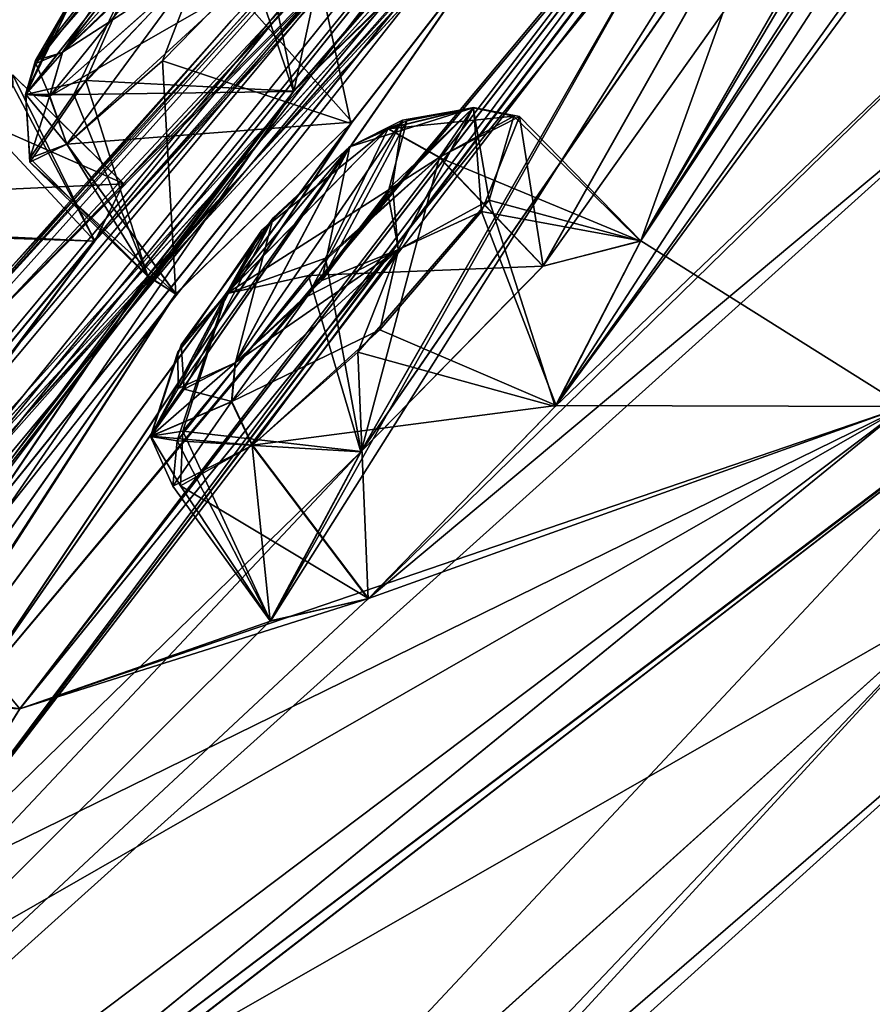
# Model space of a CAD drawing. Units: millimetres. Extents: x -302 to 302, y -60 to 92.
# Drawn here: x 176 to 181, y 54 to 60 of the extents above; entities that cross this region are included whole.
import ezdxf

# ---------------------------------------------------------------- set-up
doc = ezdxf.new("R2010")
doc.units = ezdxf.units.MM
doc.header["$LTSCALE"] = 65.185185
for name, color, linetype in [('11', 7, 'CONTINUOUS'), ('115', 7, 'CONTINUOUS'), ('117', 7, 'CONTINUOUS'), ('12', 7, 'CONTINUOUS'), ('13', 7, 'CONTINUOUS'), ('135', 7, 'CONTINUOUS'), ('137', 7, 'CONTINUOUS'), ('138', 7, 'CONTINUOUS'), ('15', 7, 'CONTINUOUS'), ('179', 7, 'CONTINUOUS'), ('180', 7, 'CONTINUOUS'), ('189', 7, 'CONTINUOUS'), ('190', 7, 'CONTINUOUS'), ('191', 7, 'CONTINUOUS'), ('192', 7, 'CONTINUOUS'), ('227', 7, 'CONTINUOUS'), ('228', 7, 'CONTINUOUS'), ('229', 7, 'CONTINUOUS'), ('23', 7, 'CONTINUOUS'), ('230', 7, 'CONTINUOUS'), ('25', 7, 'CONTINUOUS'), ('295', 7, 'CONTINUOUS'), ('296', 7, 'CONTINUOUS'), ('337', 7, 'CONTINUOUS'), ('338', 7, 'CONTINUOUS'), ('347', 7, 'CONTINUOUS'), ('348', 7, 'CONTINUOUS'), ('35', 7, 'CONTINUOUS'), ('36', 7, 'CONTINUOUS'), ('37', 7, 'CONTINUOUS'), ('38', 7, 'CONTINUOUS'), ('383', 7, 'CONTINUOUS'), ('384', 7, 'CONTINUOUS'), ('430', 7, 'CONTINUOUS')]:
    doc.layers.add(name, color=color, linetype=linetype)

msp = doc.modelspace()

# ---------------------------------------------------------------- linework, layer by layer
at = {"layer": '11', "linetype": 'Continuous'}
for points in [[(181.6997, 56.7766, 5.8837), (178.1721, 52.9332, 8.7355), (175.842, 51.5034, 11.3279), (181.6997, 56.7766, 5.8837)], [(182.5862, 56.7419, 5.1046), (178.1721, 52.9332, 8.7355), (181.6997, 56.7766, 5.8837), (182.5862, 56.7419, 5.1046)]]:
    msp.add_3dface(points, dxfattribs=at)
at = {"layer": '115', "linetype": 'Continuous'}
for points in [[(171.5087, 49.9649, 61.2285), (175.8782, 53.4462, 68.6017), (182.1628, 58.1951, 73.5247), (171.5087, 49.9649, 61.2285)], [(175.8782, 53.4462, 68.6017), (181.9068, 58.0099, 73.973), (182.1628, 58.1951, 73.5247), (175.8782, 53.4462, 68.6017)]]:
    msp.add_3dface(points, dxfattribs=at)
at = {"layer": '117', "linetype": 'Continuous'}
for points in [[(175.9325, 53.4873, 12.8363), (171.0207, 49.5941, 20.1476), (182.163, 58.1954, 7.9752), (175.9325, 53.4873, 12.8363)], [(171.0207, 49.5941, 20.1476), (171.5052, 49.9633, 20.2773), (182.163, 58.1954, 7.9752), (171.0207, 49.5941, 20.1476)], [(181.9966, 58.0769, 7.4661), (175.9325, 53.4873, 12.8363), (182.163, 58.1954, 7.9752), (181.9966, 58.0769, 7.4661)]]:
    msp.add_3dface(points, dxfattribs=at)
at = {"layer": '12', "linetype": 'Continuous'}
for points in [[(181.7015, 56.778, 75.6182), (175.8179, 51.478, 70.1421), (176.1859, 50.9738, 70.4918), (181.7015, 56.778, 75.6182)], [(182.5786, 56.7357, 76.3904), (181.7015, 56.778, 75.6182), (176.1859, 50.9738, 70.4918), (182.5786, 56.7357, 76.3904)]]:
    msp.add_3dface(points, dxfattribs=at)
at = {"layer": '13', "linetype": 'Continuous'}
for points in [[(181.6997, 56.7766, 5.8837), (175.842, 51.5034, 11.3279), (181.9966, 58.0769, 7.4661), (181.6997, 56.7766, 5.8837)], [(181.9966, 58.0769, 7.4661), (175.842, 51.5034, 11.3279), (175.9325, 53.4873, 12.8363), (181.9966, 58.0769, 7.4661)]]:
    msp.add_3dface(points, dxfattribs=at)
at = {"layer": '135', "linetype": 'Continuous'}
for points in [[(174.6151, 56.1342, 61.6628), (175.7743, 56.0704, 60.8322), (175.0825, 56.903, 60.4246), (174.6151, 56.1342, 61.6628)], [(175.7743, 56.0704, 60.8322), (175.4373, 56.1198, 59.2031), (175.0825, 56.903, 60.4246), (175.7743, 56.0704, 60.8322)], [(175.043, 54.887, 61.8555), (175.7743, 56.0704, 60.8322), (174.6151, 56.1342, 61.6628), (175.043, 54.887, 61.8555)]]:
    msp.add_3dface(points, dxfattribs=at)
at = {"layer": '137', "linetype": 'Continuous'}
for points in [[(178.91, 59.7873, 65.1425), (179.0587, 58.8487, 63.99), (178.4075, 59.5322, 64.118), (178.91, 59.7873, 65.1425)], [(178.6708, 59.1905, 66.5315), (179.671, 59.0067, 65.5295), (178.91, 59.7873, 65.1425), (178.6708, 59.1905, 66.5315)], [(179.671, 59.0067, 65.5295), (179.0587, 58.8487, 63.99), (178.91, 59.7873, 65.1425), (179.671, 59.0067, 65.5295)], [(178.0343, 58.4478, 66.8845), (179.1395, 57.9739, 66.8075), (178.6708, 59.1905, 66.5315), (178.0343, 58.4478, 66.8845)], [(179.1395, 57.9739, 66.8075), (179.671, 59.0067, 65.5295), (178.6708, 59.1905, 66.5315), (179.1395, 57.9739, 66.8075)], [(177.2342, 57.7248, 66.5018), (179.1395, 57.9739, 66.8075), (178.0343, 58.4478, 66.8845), (177.2342, 57.7248, 66.5018)], [(177.9618, 56.7626, 66.4993), (179.1395, 57.9739, 66.8075), (177.2342, 57.7248, 66.5018), (177.9618, 56.7626, 66.4993)]]:
    msp.add_3dface(points, dxfattribs=at)
at = {"layer": '138', "linetype": 'Continuous'}
for points in [[(178.4075, 59.5322, 64.118), (177.916, 57.6842, 63.6626), (177.6922, 58.8974, 63.7372), (178.4075, 59.5322, 64.118)], [(179.0587, 58.8487, 63.99), (177.916, 57.6842, 63.6626), (178.4075, 59.5322, 64.118), (179.0587, 58.8487, 63.99)], [(177.6922, 58.8974, 63.7372), (177.916, 57.6842, 63.6626), (176.7969, 57.8117, 64.4075), (177.6922, 58.8974, 63.7372)], [(176.7969, 57.8117, 64.4075), (177.3477, 56.6214, 64.9082), (176.7834, 57.47, 65.6913), (176.7969, 57.8117, 64.4075)], [(177.916, 57.6842, 63.6626), (177.3477, 56.6214, 64.9082), (176.7969, 57.8117, 64.4075), (177.916, 57.6842, 63.6626)], [(177.9618, 56.7626, 66.4993), (177.2342, 57.7248, 66.5018), (176.7834, 57.47, 65.6913), (177.9618, 56.7626, 66.4993)], [(177.3477, 56.6214, 64.9082), (177.9618, 56.7626, 66.4993), (176.7834, 57.47, 65.6913), (177.3477, 56.6214, 64.9082)]]:
    msp.add_3dface(points, dxfattribs=at)
at = {"layer": '15', "linetype": 'Continuous'}
for points in [[(175.8782, 53.4462, 68.6017), (181.7015, 56.778, 75.6182), (181.9068, 58.0099, 73.973), (175.8782, 53.4462, 68.6017)], [(175.8179, 51.478, 70.1421), (181.7015, 56.778, 75.6182), (175.8782, 53.4462, 68.6017), (175.8179, 51.478, 70.1421)]]:
    msp.add_3dface(points, dxfattribs=at)
at = {"layer": '179', "linetype": 'Continuous'}
for points in [[(177.5858, 58.7894, 17.7661), (179.0567, 58.8472, 17.5121), (178.4056, 59.5307, 17.3842), (177.5858, 58.7894, 17.7661)], [(177.9138, 57.6825, 17.8396), (179.0567, 58.8472, 17.5121), (177.5858, 58.7894, 17.7661), (177.9138, 57.6825, 17.8396)], [(176.7624, 57.7524, 16.9985), (177.9138, 57.6825, 17.8396), (177.5858, 58.7894, 17.7661), (176.7624, 57.7524, 16.9985)], [(176.7339, 57.4679, 15.9987), (177.3455, 56.6221, 16.6007), (176.7624, 57.7524, 16.9985), (176.7339, 57.4679, 15.9987)], [(177.232, 57.7232, 15.0006), (177.3455, 56.6221, 16.6007), (176.7339, 57.4679, 15.9987), (177.232, 57.7232, 15.0006)], [(177.3455, 56.6221, 16.6007), (177.9138, 57.6825, 17.8396), (176.7624, 57.7524, 16.9985), (177.3455, 56.6221, 16.6007)], [(177.9597, 56.761, 15.003), (177.3455, 56.6221, 16.6007), (177.232, 57.7232, 15.0006), (177.9597, 56.761, 15.003)]]:
    msp.add_3dface(points, dxfattribs=at)
at = {"layer": '180', "linetype": 'Continuous'}
for points in [[(178.4056, 59.5307, 17.3842), (179.669, 59.0051, 15.9729), (178.8748, 59.7885, 16.5049), (178.4056, 59.5307, 17.3842)], [(178.8748, 59.7885, 16.5049), (179.669, 59.0051, 15.9729), (178.7207, 59.2614, 15.0462), (178.8748, 59.7885, 16.5049)], [(179.0567, 58.8472, 17.5121), (179.669, 59.0051, 15.9729), (178.4056, 59.5307, 17.3842), (179.0567, 58.8472, 17.5121)], [(178.7207, 59.2614, 15.0462), (179.1334, 57.9671, 14.6924), (177.8963, 58.3087, 14.625), (178.7207, 59.2614, 15.0462)], [(179.669, 59.0051, 15.9729), (179.1334, 57.9671, 14.6924), (178.7207, 59.2614, 15.0462), (179.669, 59.0051, 15.9729)], [(177.9597, 56.761, 15.003), (177.232, 57.7232, 15.0006), (177.8963, 58.3087, 14.625), (177.9597, 56.761, 15.003)], [(179.1334, 57.9671, 14.6924), (177.9597, 56.761, 15.003), (177.8963, 58.3087, 14.625), (179.1334, 57.9671, 14.6924)]]:
    msp.add_3dface(points, dxfattribs=at)
at = {"layer": '189', "linetype": 'Continuous'}
for points in [[(175.549, 59.752, 48.614), (176.4259, 59.3657, 47.0723), (175.7313, 60.0484, 47.1145), (175.549, 59.752, 48.614)], [(174.9152, 59.048, 49.1348), (176.2453, 59.0051, 48.6821), (175.549, 59.752, 48.614), (174.9152, 59.048, 49.1348)], [(176.2453, 59.0051, 48.6821), (176.4259, 59.3657, 47.0723), (175.549, 59.752, 48.614), (176.2453, 59.0051, 48.6821)], [(175.2017, 57.7489, 49.1908), (176.2453, 59.0051, 48.6821), (174.9152, 59.048, 49.1348), (175.2017, 57.7489, 49.1908)]]:
    msp.add_3dface(points, dxfattribs=at)
at = {"layer": '190', "linetype": 'Continuous'}
msp.add_3dface([(176.4259, 59.3657, 47.0723), (175.5969, 58.5166, 45.9136), (175.7313, 60.0484, 47.1145), (176.4259, 59.3657, 47.0723)], dxfattribs=at)
at = {"layer": '191', "linetype": 'Continuous'}
for points in [[(177.8606, 59.7525, 55.4646), (178.7384, 60.8837, 54.5287), (177.1215, 60.5809, 55.4093), (177.8606, 59.7525, 55.4646)], [(176.0704, 59.614, 54.674), (177.8606, 59.7525, 55.4646), (177.1215, 60.5809, 55.4093), (176.0704, 59.614, 54.674)], [(176.754, 58.6741, 54.6866), (177.8606, 59.7525, 55.4646), (176.0704, 59.614, 54.674), (176.754, 58.6741, 54.6866)]]:
    msp.add_3dface(points, dxfattribs=at)
at = {"layer": '192', "linetype": 'Continuous'}
for points in [[(177.8646, 61.6559, 52.9634), (177.4933, 59.9456, 52.101), (177.2562, 61.126, 52.3208), (177.8646, 61.6559, 52.9634)], [(178.545, 60.9626, 52.8823), (177.4933, 59.9456, 52.101), (177.8646, 61.6559, 52.9634), (178.545, 60.9626, 52.8823)], [(177.2562, 61.126, 52.3208), (177.4933, 59.9456, 52.101), (176.1886, 60.0135, 52.5709), (177.2562, 61.126, 52.3208)], [(176.1886, 60.0135, 52.5709), (176.5774, 58.7831, 52.9777), (175.8369, 59.5011, 53.7467), (176.1886, 60.0135, 52.5709)], [(177.4933, 59.9456, 52.101), (176.5774, 58.7831, 52.9777), (176.1886, 60.0135, 52.5709), (177.4933, 59.9456, 52.101)], [(176.754, 58.6741, 54.6866), (176.0704, 59.614, 54.674), (175.8369, 59.5011, 53.7467), (176.754, 58.6741, 54.6866)], [(176.5774, 58.7831, 52.9777), (176.754, 58.6741, 54.6866), (175.8369, 59.5011, 53.7467), (176.5774, 58.7831, 52.9777)]]:
    msp.add_3dface(points, dxfattribs=at)
at = {"layer": '227', "linetype": 'Continuous'}
for points in [[(176.1142, 59.9256, 28.8346), (177.4911, 59.9438, 29.4018), (177.1328, 61.0083, 29.2324), (176.1142, 59.9256, 28.8346)], [(177.4911, 59.9438, 29.4018), (178.5437, 60.9615, 28.6204), (177.1328, 61.0083, 29.2324), (177.4911, 59.9438, 29.4018)], [(176.5785, 58.7864, 28.5338), (177.4911, 59.9438, 29.4018), (176.1142, 59.9256, 28.8346), (176.5785, 58.7864, 28.5338)], [(175.837, 59.5248, 27.931), (176.5785, 58.7864, 28.5338), (176.1142, 59.9256, 28.8346), (175.837, 59.5248, 27.931)], [(176.0689, 59.6129, 26.8291), (176.5785, 58.7864, 28.5338), (175.837, 59.5248, 27.931), (176.0689, 59.6129, 26.8291)], [(176.7525, 58.673, 26.8164), (176.5785, 58.7864, 28.5338), (176.0689, 59.6129, 26.8291), (176.7525, 58.673, 26.8164)]]:
    msp.add_3dface(points, dxfattribs=at)
at = {"layer": '228', "linetype": 'Continuous'}
for points in [[(177.569, 61.0575, 26.2675), (177.8525, 59.744, 26.0377), (176.6704, 60.1372, 26.1896), (177.569, 61.0575, 26.2675)], [(178.7372, 60.883, 26.9751), (177.8525, 59.744, 26.0377), (177.569, 61.0575, 26.2675), (178.7372, 60.883, 26.9751)], [(176.7525, 58.673, 26.8164), (176.0689, 59.6129, 26.8291), (176.6704, 60.1372, 26.1896), (176.7525, 58.673, 26.8164)], [(177.8525, 59.744, 26.0377), (176.7525, 58.673, 26.8164), (176.6704, 60.1372, 26.1896), (177.8525, 59.744, 26.0377)]]:
    msp.add_3dface(points, dxfattribs=at)
at = {"layer": '229', "linetype": 'Continuous'}
for points in [[(174.9421, 59.2947, 35.475), (176.4252, 59.3652, 34.4308), (175.7306, 60.0479, 34.3886), (174.9421, 59.2947, 35.475)], [(175.5954, 58.5153, 35.59), (176.4252, 59.3652, 34.4308), (174.9421, 59.2947, 35.475), (175.5954, 58.5153, 35.59)]]:
    msp.add_3dface(points, dxfattribs=at)
at = {"layer": '23', "linetype": 'Continuous'}
msp.add_3dface([(184.3521, 48.7967, 7.0398), (178.1721, 52.9332, 8.7355), (182.5862, 56.7419, 5.1046), (184.3521, 48.7967, 7.0398)], dxfattribs=at)
at = {"layer": '230', "linetype": 'Continuous'}
for points in [[(176.4252, 59.3652, 34.4308), (176.2451, 59.005, 32.8219), (175.7306, 60.0479, 34.3886), (176.4252, 59.3652, 34.4308)], [(175.7306, 60.0479, 34.3886), (176.2451, 59.005, 32.8219), (175.7317, 59.9773, 33.3596), (175.7306, 60.0479, 34.3886)], [(175.7317, 59.9773, 33.3596), (176.2451, 59.005, 32.8219), (174.9328, 59.0672, 32.3731), (175.7317, 59.9773, 33.3596)], [(176.2451, 59.005, 32.8219), (175.1945, 57.741, 32.3146), (174.9328, 59.0672, 32.3731), (176.2451, 59.005, 32.8219)]]:
    msp.add_3dface(points, dxfattribs=at)
at = {"layer": '25', "linetype": 'Continuous'}
msp.add_3dface([(183.2013, 47.7626, 73.4229), (182.5786, 56.7357, 76.3904), (176.1859, 50.9738, 70.4918), (183.2013, 47.7626, 73.4229)], dxfattribs=at)
at = {"layer": '295', "linetype": 'Continuous'}
for points in [[(178.0864, 59.7121, 64.2924), (177.6922, 58.8974, 63.7372), (177.0715, 58.6752, 64.0148), (178.0864, 59.7121, 64.2924)], [(177.8447, 59.5986, 64.6), (178.0864, 59.7121, 64.2924), (177.0715, 58.6752, 64.0148), (177.8447, 59.5986, 64.6)], [(178.4075, 59.5322, 64.118), (177.6922, 58.8974, 63.7372), (178.0864, 59.7121, 64.2924), (178.4075, 59.5322, 64.118)], [(177.3635, 59.1519, 64.3363), (177.8447, 59.5986, 64.6), (177.0715, 58.6752, 64.0148), (177.3635, 59.1519, 64.3363)], [(176.7867, 58.3551, 64.7892), (177.3635, 59.1519, 64.3363), (177.0715, 58.6752, 64.0148), (176.7867, 58.3551, 64.7892)], [(177.6922, 58.8974, 63.7372), (176.7969, 57.8117, 64.4075), (177.0715, 58.6752, 64.0148), (177.6922, 58.8974, 63.7372)], [(177.0715, 58.6752, 64.0148), (176.7969, 57.8117, 64.4075), (176.5965, 57.7803, 65.0902), (177.0715, 58.6752, 64.0148)], [(176.7867, 58.3551, 64.7892), (177.0715, 58.6752, 64.0148), (176.5965, 57.7803, 65.0902), (176.7867, 58.3551, 64.7892)], [(176.8068, 58.0769, 65.6731), (176.7867, 58.3551, 64.7892), (176.5965, 57.7803, 65.0902), (176.8068, 58.0769, 65.6731)], [(177.1273, 58.2432, 66.2349), (176.8068, 58.0769, 65.6731), (177.1055, 57.9993, 66.4282), (177.1273, 58.2432, 66.2349)], [(176.8068, 58.0769, 65.6731), (176.5965, 57.7803, 65.0902), (177.1055, 57.9993, 66.4282), (176.8068, 58.0769, 65.6731)], [(176.5965, 57.7803, 65.0902), (177.2342, 57.7248, 66.5018), (177.1055, 57.9993, 66.4282), (176.5965, 57.7803, 65.0902)], [(176.7969, 57.8117, 64.4075), (176.7834, 57.47, 65.6913), (176.5965, 57.7803, 65.0902), (176.7969, 57.8117, 64.4075)], [(176.7834, 57.47, 65.6913), (177.2342, 57.7248, 66.5018), (176.5965, 57.7803, 65.0902), (176.7834, 57.47, 65.6913)]]:
    msp.add_3dface(points, dxfattribs=at)
at = {"layer": '296', "linetype": 'Continuous'}
for points in [[(178.2033, 59.7602, 65.3015), (178.0838, 59.3031, 66.2554), (178.6214, 59.843, 65.6636), (178.2033, 59.7602, 65.3015)], [(178.0838, 59.3031, 66.2554), (178.1507, 58.9515, 66.7429), (178.6214, 59.843, 65.6636), (178.0838, 59.3031, 66.2554)], [(178.4075, 59.5322, 64.118), (178.0864, 59.7121, 64.2924), (178.6214, 59.843, 65.6636), (178.4075, 59.5322, 64.118)], [(178.0864, 59.7121, 64.2924), (178.2033, 59.7602, 65.3015), (178.6214, 59.843, 65.6636), (178.0864, 59.7121, 64.2924)], [(178.1507, 58.9515, 66.7429), (178.6708, 59.1905, 66.5315), (178.6214, 59.843, 65.6636), (178.1507, 58.9515, 66.7429)], [(178.91, 59.7873, 65.1425), (178.4075, 59.5322, 64.118), (178.6214, 59.843, 65.6636), (178.91, 59.7873, 65.1425)], [(178.6708, 59.1905, 66.5315), (178.91, 59.7873, 65.1425), (178.6214, 59.843, 65.6636), (178.6708, 59.1905, 66.5315)], [(177.8447, 59.5986, 64.6), (178.2033, 59.7602, 65.3015), (178.0864, 59.7121, 64.2924), (177.8447, 59.5986, 64.6)], [(178.0838, 59.3031, 66.2554), (177.6706, 58.759, 66.5001), (178.1507, 58.9515, 66.7429), (178.0838, 59.3031, 66.2554)], [(178.0343, 58.4478, 66.8845), (178.6708, 59.1905, 66.5315), (178.1507, 58.9515, 66.7429), (178.0343, 58.4478, 66.8845)], [(177.1055, 57.9993, 66.4282), (178.0343, 58.4478, 66.8845), (178.1507, 58.9515, 66.7429), (177.1055, 57.9993, 66.4282)], [(177.1273, 58.2432, 66.2349), (177.1055, 57.9993, 66.4282), (178.1507, 58.9515, 66.7429), (177.1273, 58.2432, 66.2349)], [(177.6706, 58.759, 66.5001), (177.1273, 58.2432, 66.2349), (178.1507, 58.9515, 66.7429), (177.6706, 58.759, 66.5001)], [(177.2342, 57.7248, 66.5018), (178.0343, 58.4478, 66.8845), (177.1055, 57.9993, 66.4282), (177.2342, 57.7248, 66.5018)]]:
    msp.add_3dface(points, dxfattribs=at)
at = {"layer": '337', "linetype": 'Continuous'}
for points in [[(178.1754, 59.7636, 16.3002), (177.8427, 59.5971, 16.9021), (178.6193, 59.8415, 15.839), (178.1754, 59.7636, 16.3002)], [(177.8427, 59.5971, 16.9021), (178.0844, 59.7106, 17.2097), (178.6193, 59.8415, 15.839), (177.8427, 59.5971, 16.9021)], [(178.0844, 59.7106, 17.2097), (178.8748, 59.7885, 16.5049), (178.6193, 59.8415, 15.839), (178.0844, 59.7106, 17.2097)], [(178.1139, 59.3552, 15.2992), (178.1754, 59.7636, 16.3002), (178.6193, 59.8415, 15.839), (178.1139, 59.3552, 15.2992)], [(178.1139, 59.3552, 15.2992), (178.6193, 59.8415, 15.839), (178.1484, 58.9497, 14.7592), (178.1139, 59.3552, 15.2992)], [(178.6193, 59.8415, 15.839), (178.7207, 59.2614, 15.0462), (178.1484, 58.9497, 14.7592), (178.6193, 59.8415, 15.839)], [(178.8748, 59.7885, 16.5049), (178.7207, 59.2614, 15.0462), (178.6193, 59.8415, 15.839), (178.8748, 59.7885, 16.5049)], [(178.4056, 59.5307, 17.3842), (178.8748, 59.7885, 16.5049), (178.0844, 59.7106, 17.2097), (178.4056, 59.5307, 17.3842)], [(177.5778, 58.6579, 15.0069), (178.1139, 59.3552, 15.2992), (178.1484, 58.9497, 14.7592), (177.5778, 58.6579, 15.0069)], [(178.7207, 59.2614, 15.0462), (177.8963, 58.3087, 14.625), (178.1484, 58.9497, 14.7592), (178.7207, 59.2614, 15.0462)], [(178.1484, 58.9497, 14.7592), (177.232, 57.7232, 15.0006), (177.1034, 57.9977, 15.0741), (178.1484, 58.9497, 14.7592)], [(177.5778, 58.6579, 15.0069), (178.1484, 58.9497, 14.7592), (177.1034, 57.9977, 15.0741), (177.5778, 58.6579, 15.0069)], [(177.8963, 58.3087, 14.625), (177.232, 57.7232, 15.0006), (178.1484, 58.9497, 14.7592), (177.8963, 58.3087, 14.625)], [(177.1252, 58.2416, 15.2673), (177.5778, 58.6579, 15.0069), (177.1034, 57.9977, 15.0741), (177.1252, 58.2416, 15.2673)]]:
    msp.add_3dface(points, dxfattribs=at)
at = {"layer": '338', "linetype": 'Continuous'}
for points in [[(178.4056, 59.5307, 17.3842), (178.0844, 59.7106, 17.2097), (177.0693, 58.6734, 17.4873), (178.4056, 59.5307, 17.3842)], [(178.0844, 59.7106, 17.2097), (177.2925, 59.0739, 17.1673), (177.0693, 58.6734, 17.4873), (178.0844, 59.7106, 17.2097)], [(177.8427, 59.5971, 16.9021), (177.2925, 59.0739, 17.1673), (178.0844, 59.7106, 17.2097), (177.8427, 59.5971, 16.9021)], [(177.5858, 58.7894, 17.7661), (178.4056, 59.5307, 17.3842), (177.0693, 58.6734, 17.4873), (177.5858, 58.7894, 17.7661)], [(177.2925, 59.0739, 17.1673), (176.765, 58.3093, 16.6473), (177.0693, 58.6734, 17.4873), (177.2925, 59.0739, 17.1673)], [(176.7624, 57.7524, 16.9985), (177.5858, 58.7894, 17.7661), (177.0693, 58.6734, 17.4873), (176.7624, 57.7524, 16.9985)], [(176.5945, 57.7788, 16.4124), (176.7624, 57.7524, 16.9985), (177.0693, 58.6734, 17.4873), (176.5945, 57.7788, 16.4124)], [(176.765, 58.3093, 16.6473), (176.5945, 57.7788, 16.4124), (177.0693, 58.6734, 17.4873), (176.765, 58.3093, 16.6473)], [(176.765, 58.3093, 16.6473), (176.7689, 58.0795, 15.9589), (176.5945, 57.7788, 16.4124), (176.765, 58.3093, 16.6473)], [(176.7689, 58.0795, 15.9589), (177.1252, 58.2416, 15.2673), (176.5945, 57.7788, 16.4124), (176.7689, 58.0795, 15.9589)], [(177.1252, 58.2416, 15.2673), (177.1034, 57.9977, 15.0741), (176.5945, 57.7788, 16.4124), (177.1252, 58.2416, 15.2673)], [(177.1034, 57.9977, 15.0741), (176.7339, 57.4679, 15.9987), (176.5945, 57.7788, 16.4124), (177.1034, 57.9977, 15.0741)], [(177.232, 57.7232, 15.0006), (176.7339, 57.4679, 15.9987), (177.1034, 57.9977, 15.0741), (177.232, 57.7232, 15.0006)], [(176.7339, 57.4679, 15.9987), (176.7624, 57.7524, 16.9985), (176.5945, 57.7788, 16.4124), (176.7339, 57.4679, 15.9987)]]:
    msp.add_3dface(points, dxfattribs=at)
at = {"layer": '347', "linetype": 'Continuous'}
for points in [[(177.2562, 61.126, 52.3208), (176.1886, 60.0135, 52.5709), (176.585, 60.9092, 52.3997), (177.2562, 61.126, 52.3208)], [(176.585, 60.9092, 52.3997), (176.1886, 60.0135, 52.5709), (175.8119, 59.9255, 53.174), (176.585, 60.9092, 52.3997)], [(176.0968, 60.5056, 53.0103), (176.585, 60.9092, 52.3997), (175.8119, 59.9255, 53.174), (176.0968, 60.5056, 53.0103)], [(175.8752, 60.1197, 53.8219), (176.0968, 60.5056, 53.0103), (175.8119, 59.9255, 53.174), (175.8752, 60.1197, 53.8219)], [(176.0429, 60.1903, 54.4652), (175.8752, 60.1197, 53.8219), (175.9619, 59.9137, 54.6138), (176.0429, 60.1903, 54.4652)], [(175.8752, 60.1197, 53.8219), (175.8119, 59.9255, 53.174), (175.9619, 59.9137, 54.6138), (175.8752, 60.1197, 53.8219)], [(176.1886, 60.0135, 52.5709), (175.8369, 59.5011, 53.7467), (175.8119, 59.9255, 53.174), (176.1886, 60.0135, 52.5709)], [(175.8369, 59.5011, 53.7467), (176.0704, 59.614, 54.674), (175.8119, 59.9255, 53.174), (175.8369, 59.5011, 53.7467)], [(175.8119, 59.9255, 53.174), (176.0704, 59.614, 54.674), (175.9619, 59.9137, 54.6138), (175.8119, 59.9255, 53.174)]]:
    msp.add_3dface(points, dxfattribs=at)
at = {"layer": '348', "linetype": 'Continuous'}
for points in [[(176.755, 60.8817, 54.9743), (176.0429, 60.1903, 54.4652), (176.9111, 60.7539, 55.3144), (176.755, 60.8817, 54.9743)], [(175.9619, 59.9137, 54.6138), (177.1215, 60.5809, 55.4093), (176.9111, 60.7539, 55.3144), (175.9619, 59.9137, 54.6138)], [(176.0429, 60.1903, 54.4652), (175.9619, 59.9137, 54.6138), (176.9111, 60.7539, 55.3144), (176.0429, 60.1903, 54.4652)], [(176.0704, 59.614, 54.674), (177.1215, 60.5809, 55.4093), (175.9619, 59.9137, 54.6138), (176.0704, 59.614, 54.674)]]:
    msp.add_3dface(points, dxfattribs=at)
at = {"layer": '35', "linetype": 'Continuous'}
for points in [[(177.4911, 59.9438, 29.4018), (191.0599, 73.2732, 39.8994), (178.5437, 60.9615, 28.6204), (177.4911, 59.9438, 29.4018)], [(191.0599, 73.2732, 39.8994), (177.4911, 59.9438, 29.4018), (181.9093, 64.968, 33.0421), (191.0599, 73.2732, 39.8994)], [(182.2459, 60.947, 13.7843), (179.1334, 57.9671, 14.6924), (189.105, 71.5077, 34.6342), (182.2459, 60.947, 13.7843)], [(189.105, 71.5077, 34.6342), (179.1334, 57.9671, 14.6924), (188.2876, 70.7363, 33.3834), (189.105, 71.5077, 34.6342)], [(188.2876, 70.7363, 33.3834), (179.1334, 57.9671, 14.6924), (185.3646, 67.5717, 28.1036), (188.2876, 70.7363, 33.3834)], [(185.3591, 68.531, 39.2208), (186.6229, 69.639, 39.3346), (170.3185, 51.9591, 35.4355), (185.3591, 68.531, 39.2208)], [(170.3185, 51.9591, 35.4355), (186.6229, 69.639, 39.3346), (171.0404, 52.8065, 34.1982), (170.3185, 51.9591, 35.4355)], [(171.0404, 52.8065, 34.1982), (186.6229, 69.639, 39.3346), (175.5954, 58.5153, 35.59), (171.0404, 52.8065, 34.1982)], [(175.5954, 58.5153, 35.59), (186.6229, 69.639, 39.3346), (180.9734, 64.2622, 35.6674), (175.5954, 58.5153, 35.59)], [(175.7728, 56.0692, 20.6707), (175.4357, 56.1186, 22.2995), (186.5664, 69.375, 34.6015), (175.7728, 56.0692, 20.6707)], [(175.4357, 56.1186, 22.2995), (178.7372, 60.883, 26.9751), (186.5664, 69.375, 34.6015), (175.4357, 56.1186, 22.2995)], [(175.7728, 56.0692, 20.6707), (186.5664, 69.375, 34.6015), (183.6543, 66.2818, 30.0241), (175.7728, 56.0692, 20.6707)], [(185.3591, 68.531, 39.2208), (168.964, 50.3039, 39.2813), (180.362, 63.803, 39.3177), (185.3591, 68.531, 39.2208)], [(168.964, 50.3039, 39.2813), (185.3591, 68.531, 39.2208), (170.3185, 51.9591, 35.4355), (168.964, 50.3039, 39.2813)], [(179.1334, 57.9671, 14.6924), (179.669, 59.0051, 15.9729), (185.3646, 67.5717, 28.1036), (179.1334, 57.9671, 14.6924)], [(185.3646, 67.5717, 28.1036), (179.669, 59.0051, 15.9729), (184.6463, 66.7058, 26.8081), (185.3646, 67.5717, 28.1036)], [(179.669, 59.0051, 15.9729), (182.444, 63.6763, 22.2442), (184.6463, 66.7058, 26.8081), (179.669, 59.0051, 15.9729)], [(175.0371, 54.8803, 19.6464), (175.7728, 56.0692, 20.6707), (183.6543, 66.2818, 30.0241), (175.0371, 54.8803, 19.6464)], [(182.8789, 65.3756, 28.8114), (175.0371, 54.8803, 19.6464), (183.6543, 66.2818, 30.0241), (182.8789, 65.3756, 28.8114)], [(180.6974, 62.3582, 24.1308), (175.0371, 54.8803, 19.6464), (182.8789, 65.3756, 28.8114), (180.6974, 62.3582, 24.1308)], [(181.9093, 64.968, 33.0421), (177.4911, 59.9438, 29.4018), (180.8458, 63.8419, 32.304), (181.9093, 64.968, 33.0421)], [(176.4252, 59.3652, 34.4308), (175.5954, 58.5153, 35.59), (180.9734, 64.2622, 35.6674), (176.4252, 59.3652, 34.4308)], [(179.8844, 63.1201, 35.0385), (176.4252, 59.3652, 34.4308), (180.9734, 64.2622, 35.6674), (179.8844, 63.1201, 35.0385)], [(171.887, 52.5066, 25.5871), (172.7743, 53.8096, 26.3074), (180.8458, 63.8419, 32.304), (171.887, 52.5066, 25.5871)], [(177.4911, 59.9438, 29.4018), (171.887, 52.5066, 25.5871), (180.8458, 63.8419, 32.304), (177.4911, 59.9438, 29.4018)], [(172.7743, 53.8096, 26.3074), (172.7213, 54.0731, 27.9495), (180.8458, 63.8419, 32.304), (172.7743, 53.8096, 26.3074)], [(172.7213, 54.0731, 27.9495), (179.7994, 62.8846, 33.3062), (180.8458, 63.8419, 32.304), (172.7213, 54.0731, 27.9495)], [(180.362, 63.803, 39.3177), (168.964, 50.3039, 39.2813), (179.1605, 62.5727, 39.2591), (180.362, 63.803, 39.3177)], [(182.444, 63.6763, 22.2442), (179.669, 59.0051, 15.9729), (181.8152, 62.7301, 20.9526), (182.444, 63.6763, 22.2442)], [(176.2451, 59.005, 32.8219), (176.4252, 59.3652, 34.4308), (179.8844, 63.1201, 35.0385), (176.2451, 59.005, 32.8219)], [(179.7994, 62.8846, 33.3062), (176.2451, 59.005, 32.8219), (179.8844, 63.1201, 35.0385), (179.7994, 62.8846, 33.3062)], [(172.7213, 54.0731, 27.9495), (171.8073, 53.081, 28.9243), (179.7994, 62.8846, 33.3062), (172.7213, 54.0731, 27.9495)], [(171.8073, 53.081, 28.9243), (176.2451, 59.005, 32.8219), (179.7994, 62.8846, 33.3062), (171.8073, 53.081, 28.9243)], [(179.669, 59.0051, 15.9729), (179.0567, 58.8472, 17.5121), (181.8152, 62.7301, 20.9526), (179.669, 59.0051, 15.9729)], [(179.0567, 58.8472, 17.5121), (180.5892, 61.5642, 21.2707), (181.8152, 62.7301, 20.9526), (179.0567, 58.8472, 17.5121)], [(179.1605, 62.5727, 39.2591), (168.964, 50.3039, 39.2813), (174.0566, 56.8836, 39.2716), (179.1605, 62.5727, 39.2591)], [(175.1696, 58.1946, 39.3078), (179.1605, 62.5727, 39.2591), (174.0566, 56.8836, 39.2716), (175.1696, 58.1946, 39.3078)], [(175.6999, 58.8186, 40.75), (179.1605, 62.5727, 39.2591), (175.1696, 58.1946, 39.3078), (175.6999, 58.8186, 40.75)], [(177.103, 60.3891, 40.75), (179.1605, 62.5727, 39.2591), (175.6999, 58.8186, 40.75), (177.103, 60.3891, 40.75)], [(178.5358, 61.9324, 40.75), (179.1605, 62.5727, 39.2591), (177.103, 60.3891, 40.75), (178.5358, 61.9324, 40.75)], [(180.0307, 61.3855, 22.8896), (175.0371, 54.8803, 19.6464), (180.6974, 62.3582, 24.1308), (180.0307, 61.3855, 22.8896)], [(179.0567, 58.8472, 17.5121), (177.9138, 57.6825, 17.8396), (180.5892, 61.5642, 21.2707), (179.0567, 58.8472, 17.5121)], [(180.5892, 61.5642, 21.2707), (177.9138, 57.6825, 17.8396), (180.0307, 61.3855, 22.8896), (180.5892, 61.5642, 21.2707)], [(177.9138, 57.6825, 17.8396), (175.0371, 54.8803, 19.6464), (180.0307, 61.3855, 22.8896), (177.9138, 57.6825, 17.8396)], [(182.2459, 60.947, 13.7843), (181.9108, 60.0622, 12.3396), (177.9597, 56.761, 15.003), (182.2459, 60.947, 13.7843)], [(182.2459, 60.947, 13.7843), (177.9597, 56.761, 15.003), (179.1334, 57.9671, 14.6924), (182.2459, 60.947, 13.7843)], [(178.7372, 60.883, 26.9751), (175.4357, 56.1186, 22.2995), (177.8525, 59.744, 26.0377), (178.7372, 60.883, 26.9751)], [(181.327, 57.9666, 8.7783), (170.5351, 49.8344, 22.2911), (181.9108, 60.0622, 12.3396), (181.327, 57.9666, 8.7783)], [(181.9108, 60.0622, 12.3396), (170.5351, 49.8344, 22.2911), (177.9597, 56.761, 15.003), (181.9108, 60.0622, 12.3396)], [(176.5785, 58.7864, 28.5338), (171.887, 52.5066, 25.5871), (177.4911, 59.9438, 29.4018), (176.5785, 58.7864, 28.5338)], [(175.4357, 56.1186, 22.2995), (174.3791, 55.019, 22.9661), (177.8525, 59.744, 26.0377), (175.4357, 56.1186, 22.2995)], [(174.3791, 55.019, 22.9661), (176.7525, 58.673, 26.8164), (177.8525, 59.744, 26.0377), (174.3791, 55.019, 22.9661)], [(176.2451, 59.005, 32.8219), (171.8073, 53.081, 28.9243), (175.1945, 57.741, 32.3146), (176.2451, 59.005, 32.8219)], [(170.5351, 49.8344, 22.2911), (171.887, 52.5066, 25.5871), (176.5785, 58.7864, 28.5338), (170.5351, 49.8344, 22.2911)], [(176.7525, 58.673, 26.8164), (170.5351, 49.8344, 22.2911), (176.5785, 58.7864, 28.5338), (176.7525, 58.673, 26.8164)], [(174.3791, 55.019, 22.9661), (170.5351, 49.8344, 22.2911), (176.7525, 58.673, 26.8164), (174.3791, 55.019, 22.9661)], [(177.3455, 56.6221, 16.6007), (170.5351, 49.8344, 22.2911), (177.9138, 57.6825, 17.8396), (177.3455, 56.6221, 16.6007)], [(177.9138, 57.6825, 17.8396), (170.5351, 49.8344, 22.2911), (175.0371, 54.8803, 19.6464), (177.9138, 57.6825, 17.8396)], [(177.9597, 56.761, 15.003), (170.5351, 49.8344, 22.2911), (177.3455, 56.6221, 16.6007), (177.9597, 56.761, 15.003)]]:
    msp.add_3dface(points, dxfattribs=at)
at = {"layer": '36', "linetype": 'Continuous'}
for points in [[(186.6378, 69.652, 42.1521), (185.3558, 68.5278, 42.277), (170.3193, 51.9597, 46.0679), (186.6378, 69.652, 42.1521)], [(171.041, 52.8069, 47.305), (186.6378, 69.652, 42.1521), (170.3193, 51.9597, 46.0679), (171.041, 52.8069, 47.305)], [(186.6378, 69.652, 42.1521), (171.041, 52.8069, 47.305), (175.5969, 58.5166, 45.9136), (186.6378, 69.652, 42.1521)], [(176.4259, 59.3657, 47.0723), (186.6378, 69.652, 42.1521), (175.5969, 58.5166, 45.9136), (176.4259, 59.3657, 47.0723)], [(186.6378, 69.652, 42.1521), (176.4259, 59.3657, 47.0723), (180.976, 64.2647, 45.8331), (186.6378, 69.652, 42.1521)], [(178.7384, 60.8837, 54.5287), (175.4373, 56.1198, 59.2031), (186.5695, 69.4418, 45.9632), (178.7384, 60.8837, 54.5287)], [(186.5695, 69.4418, 45.9632), (175.4373, 56.1198, 59.2031), (186.5666, 69.3751, 46.8995), (186.5695, 69.4418, 45.9632)], [(175.4373, 56.1198, 59.2031), (175.7743, 56.0704, 60.8322), (186.5666, 69.3751, 46.8995), (175.4373, 56.1198, 59.2031)], [(186.5666, 69.3751, 46.8995), (175.7743, 56.0704, 60.8322), (183.6669, 66.2941, 51.471), (186.5666, 69.3751, 46.8995)], [(185.3558, 68.5278, 42.277), (184.8325, 68.069, 41.6525), (170.3193, 51.9597, 46.0679), (185.3558, 68.5278, 42.277)], [(184.8325, 68.069, 41.6525), (180.3524, 63.7936, 42.1907), (169.327, 50.5774, 46.3978), (184.8325, 68.069, 41.6525)], [(170.3193, 51.9597, 46.0679), (184.8325, 68.069, 41.6525), (169.327, 50.5774, 46.3978), (170.3193, 51.9597, 46.0679)], [(183.6669, 66.2941, 51.471), (175.7743, 56.0704, 60.8322), (182.8787, 65.375, 52.691), (183.6669, 66.2941, 51.471)], [(175.7743, 56.0704, 60.8322), (177.3477, 56.6214, 64.9082), (182.8787, 65.375, 52.691), (175.7743, 56.0704, 60.8322)], [(177.3477, 56.6214, 64.9082), (180.0331, 61.3896, 58.6036), (182.8787, 65.375, 52.691), (177.3477, 56.6214, 64.9082)], [(177.4933, 59.9456, 52.101), (178.545, 60.9626, 52.8823), (181.908, 64.9664, 48.461), (177.4933, 59.9456, 52.101)], [(180.8572, 63.8531, 49.1973), (177.4933, 59.9456, 52.101), (181.908, 64.9664, 48.461), (180.8572, 63.8531, 49.1973)], [(176.4259, 59.3657, 47.0723), (176.2453, 59.0051, 48.6821), (180.976, 64.2647, 45.8331), (176.4259, 59.3657, 47.0723)], [(180.976, 64.2647, 45.8331), (176.2453, 59.0051, 48.6821), (179.8779, 63.1125, 46.4741), (180.976, 64.2647, 45.8331)], [(172.7753, 53.8104, 55.1959), (177.4933, 59.9456, 52.101), (180.8572, 63.8531, 49.1973), (172.7753, 53.8104, 55.1959)], [(179.7994, 62.8846, 48.1938), (172.7753, 53.8104, 55.1959), (180.8572, 63.8531, 49.1973), (179.7994, 62.8846, 48.1938)], [(180.3524, 63.7936, 42.1907), (179.1618, 62.5737, 42.2418), (169.327, 50.5774, 46.3978), (180.3524, 63.7936, 42.1907)], [(176.2453, 59.0051, 48.6821), (171.8086, 53.082, 52.5788), (179.8779, 63.1125, 46.4741), (176.2453, 59.0051, 48.6821)], [(171.8086, 53.082, 52.5788), (179.7994, 62.8846, 48.1938), (179.8779, 63.1125, 46.4741), (171.8086, 53.082, 52.5788)], [(171.8086, 53.082, 52.5788), (172.7224, 54.0739, 53.5534), (179.7994, 62.8846, 48.1938), (171.8086, 53.082, 52.5788)], [(172.7224, 54.0739, 53.5534), (172.7753, 53.8104, 55.1959), (179.7994, 62.8846, 48.1938), (172.7224, 54.0739, 53.5534)], [(179.671, 59.0067, 65.5295), (181.3269, 57.9666, 72.7218), (181.8235, 62.7387, 60.5462), (179.671, 59.0067, 65.5295)], [(180.5914, 61.5658, 60.2317), (179.671, 59.0067, 65.5295), (181.8235, 62.7387, 60.5462), (180.5914, 61.5658, 60.2317)], [(179.1618, 62.5737, 42.2418), (175.1688, 58.1938, 42.1929), (169.327, 50.5774, 46.3978), (179.1618, 62.5737, 42.2418)], [(178.5358, 61.9324, 40.75), (175.1688, 58.1938, 42.1929), (179.1618, 62.5737, 42.2418), (178.5358, 61.9324, 40.75)], [(178.5358, 61.9324, 40.75), (177.103, 60.3891, 40.75), (175.1688, 58.1938, 42.1929), (178.5358, 61.9324, 40.75)], [(177.916, 57.6842, 63.6626), (179.0587, 58.8487, 63.99), (180.5914, 61.5658, 60.2317), (177.916, 57.6842, 63.6626)], [(177.916, 57.6842, 63.6626), (180.5914, 61.5658, 60.2317), (180.0331, 61.3896, 58.6036), (177.916, 57.6842, 63.6626)], [(179.0587, 58.8487, 63.99), (179.671, 59.0067, 65.5295), (180.5914, 61.5658, 60.2317), (179.0587, 58.8487, 63.99)], [(177.3477, 56.6214, 64.9082), (177.916, 57.6842, 63.6626), (180.0331, 61.3896, 58.6036), (177.3477, 56.6214, 64.9082)], [(177.8606, 59.7525, 55.4646), (175.4373, 56.1198, 59.2031), (178.7384, 60.8837, 54.5287), (177.8606, 59.7525, 55.4646)], [(177.103, 60.3891, 40.75), (175.6999, 58.8186, 40.75), (175.1688, 58.1938, 42.1929), (177.103, 60.3891, 40.75)], [(172.7753, 53.8104, 55.1959), (170.5351, 49.8343, 59.2089), (177.4933, 59.9456, 52.101), (172.7753, 53.8104, 55.1959)], [(177.4933, 59.9456, 52.101), (170.5351, 49.8343, 59.2089), (176.5774, 58.7831, 52.9777), (177.4933, 59.9456, 52.101)], [(174.381, 55.0204, 58.5365), (175.4373, 56.1198, 59.2031), (177.8606, 59.7525, 55.4646), (174.381, 55.0204, 58.5365)], [(176.754, 58.6741, 54.6866), (174.381, 55.0204, 58.5365), (177.8606, 59.7525, 55.4646), (176.754, 58.6741, 54.6866)], [(170.9033, 51.7652, 53.2501), (171.8086, 53.082, 52.5788), (176.2453, 59.0051, 48.6821), (170.9033, 51.7652, 53.2501)], [(175.2017, 57.7489, 49.1908), (170.9033, 51.7652, 53.2501), (176.2453, 59.0051, 48.6821), (175.2017, 57.7489, 49.1908)], [(179.1395, 57.9739, 66.8075), (181.3269, 57.9666, 72.7218), (179.671, 59.0067, 65.5295), (179.1395, 57.9739, 66.8075)], [(170.5351, 49.8343, 59.2089), (176.754, 58.6741, 54.6866), (176.5774, 58.7831, 52.9777), (170.5351, 49.8343, 59.2089)], [(170.5351, 49.8343, 59.2089), (173.6192, 53.8118, 59.5179), (176.754, 58.6741, 54.6866), (170.5351, 49.8343, 59.2089)], [(173.6192, 53.8118, 59.5179), (174.381, 55.0204, 58.5365), (176.754, 58.6741, 54.6866), (173.6192, 53.8118, 59.5179)], [(170.5351, 49.8343, 59.2089), (181.3269, 57.9666, 72.7218), (173.9494, 53.739, 61.1956), (170.5351, 49.8343, 59.2089)], [(173.9494, 53.739, 61.1956), (181.3269, 57.9666, 72.7218), (175.043, 54.887, 61.8555), (173.9494, 53.739, 61.1956)], [(175.043, 54.887, 61.8555), (181.3269, 57.9666, 72.7218), (175.7743, 56.0704, 60.8322), (175.043, 54.887, 61.8555)], [(175.7743, 56.0704, 60.8322), (181.3269, 57.9666, 72.7218), (177.9618, 56.7626, 66.4993), (175.7743, 56.0704, 60.8322)], [(177.9618, 56.7626, 66.4993), (181.3269, 57.9666, 72.7218), (179.1395, 57.9739, 66.8075), (177.9618, 56.7626, 66.4993)], [(175.7743, 56.0704, 60.8322), (177.9618, 56.7626, 66.4993), (177.3477, 56.6214, 64.9082), (175.7743, 56.0704, 60.8322)]]:
    msp.add_3dface(points, dxfattribs=at)
at = {"layer": '37', "linetype": 'Continuous'}
for points in [[(182.163, 58.1954, 7.9752), (171.5052, 49.9633, 20.2773), (181.327, 57.9666, 8.7783), (182.163, 58.1954, 7.9752)], [(171.5052, 49.9633, 20.2773), (170.5351, 49.8344, 22.2911), (181.327, 57.9666, 8.7783), (171.5052, 49.9633, 20.2773)]]:
    msp.add_3dface(points, dxfattribs=at)
at = {"layer": '38', "linetype": 'Continuous'}
for points in [[(171.5087, 49.9649, 61.2285), (182.1628, 58.1951, 73.5247), (181.3269, 57.9666, 72.7218), (171.5087, 49.9649, 61.2285)], [(171.5087, 49.9649, 61.2285), (181.3269, 57.9666, 72.7218), (170.5351, 49.8343, 59.2089), (171.5087, 49.9649, 61.2285)]]:
    msp.add_3dface(points, dxfattribs=at)
at = {"layer": '383', "linetype": 'Continuous'}
for points in [[(177.569, 61.0575, 26.2675), (176.6704, 60.1372, 26.1896), (176.9091, 60.7523, 26.1885), (177.569, 61.0575, 26.2675)], [(176.0414, 60.1892, 27.0378), (176.6397, 60.7564, 26.5328), (175.9604, 59.9125, 26.8892), (176.0414, 60.1892, 27.0378)], [(176.6397, 60.7564, 26.5328), (176.9091, 60.7523, 26.1885), (175.9604, 59.9125, 26.8892), (176.6397, 60.7564, 26.5328)], [(176.9091, 60.7523, 26.1885), (176.0689, 59.6129, 26.8291), (175.9604, 59.9125, 26.8892), (176.9091, 60.7523, 26.1885)], [(176.6704, 60.1372, 26.1896), (176.0689, 59.6129, 26.8291), (176.9091, 60.7523, 26.1885), (176.6704, 60.1372, 26.1896)]]:
    msp.add_3dface(points, dxfattribs=at)
at = {"layer": '384', "linetype": 'Continuous'}
for points in [[(176.1142, 59.9256, 28.8346), (177.1328, 61.0083, 29.2324), (176.5833, 60.9078, 29.1032), (176.1142, 59.9256, 28.8346)], [(175.8106, 59.9245, 28.3292), (176.1142, 59.9256, 28.8346), (176.5833, 60.9078, 29.1032), (175.8106, 59.9245, 28.3292)], [(176.0475, 60.4402, 28.4258), (175.8106, 59.9245, 28.3292), (176.5833, 60.9078, 29.1032), (176.0475, 60.4402, 28.4258)], [(176.0475, 60.4402, 28.4258), (175.8728, 60.1389, 27.802), (175.8106, 59.9245, 28.3292), (176.0475, 60.4402, 28.4258)], [(175.8728, 60.1389, 27.802), (176.0414, 60.1892, 27.0378), (175.8106, 59.9245, 28.3292), (175.8728, 60.1389, 27.802)], [(176.0414, 60.1892, 27.0378), (175.9604, 59.9125, 26.8892), (175.8106, 59.9245, 28.3292), (176.0414, 60.1892, 27.0378)], [(175.837, 59.5248, 27.931), (176.1142, 59.9256, 28.8346), (175.8106, 59.9245, 28.3292), (175.837, 59.5248, 27.931)], [(175.9604, 59.9125, 26.8892), (175.837, 59.5248, 27.931), (175.8106, 59.9245, 28.3292), (175.9604, 59.9125, 26.8892)], [(176.0689, 59.6129, 26.8291), (175.837, 59.5248, 27.931), (175.9604, 59.9125, 26.8892), (176.0689, 59.6129, 26.8291)]]:
    msp.add_3dface(points, dxfattribs=at)
at = {"layer": '430', "linetype": 'Continuous'}
for points in [[(176.72, 61.2248, 28.6951), (177.2133, 61.6813, 28.2161), (175.8728, 60.1389, 27.802), (176.72, 61.2248, 28.6951)], [(175.8728, 60.1389, 27.802), (177.2133, 61.6813, 28.2161), (176.0414, 60.1892, 27.0378), (175.8728, 60.1389, 27.802)], [(176.0414, 60.1892, 27.0378), (177.2133, 61.6813, 28.2161), (177.3533, 61.6565, 27.2022), (176.0414, 60.1892, 27.0378)], [(176.6397, 60.7564, 26.5328), (176.0414, 60.1892, 27.0378), (177.3533, 61.6565, 27.2022), (176.6397, 60.7564, 26.5328)], [(176.755, 60.8817, 54.9743), (177.2147, 61.6824, 53.2867), (176.0429, 60.1903, 54.4652), (176.755, 60.8817, 54.9743)], [(176.0429, 60.1903, 54.4652), (177.2147, 61.6824, 53.2867), (176.8033, 61.3094, 52.8429), (176.0429, 60.1903, 54.4652)], [(175.8752, 60.1197, 53.8219), (176.0429, 60.1903, 54.4652), (176.8033, 61.3094, 52.8429), (175.8752, 60.1197, 53.8219)], [(176.0968, 60.5056, 53.0103), (175.8752, 60.1197, 53.8219), (176.8033, 61.3094, 52.8429), (176.0968, 60.5056, 53.0103)], [(176.0475, 60.4402, 28.4258), (176.72, 61.2248, 28.6951), (175.8728, 60.1389, 27.802), (176.0475, 60.4402, 28.4258)], [(177.1252, 58.2416, 15.2673), (177.8427, 59.5971, 16.9021), (178.1754, 59.7636, 16.3002), (177.1252, 58.2416, 15.2673)], [(177.5778, 58.6579, 15.0069), (177.1252, 58.2416, 15.2673), (178.1754, 59.7636, 16.3002), (177.5778, 58.6579, 15.0069)], [(178.1139, 59.3552, 15.2992), (177.5778, 58.6579, 15.0069), (178.1754, 59.7636, 16.3002), (178.1139, 59.3552, 15.2992)], [(178.2033, 59.7602, 65.3015), (177.8447, 59.5986, 64.6), (177.6706, 58.759, 66.5001), (178.2033, 59.7602, 65.3015)], [(178.0838, 59.3031, 66.2554), (178.2033, 59.7602, 65.3015), (177.6706, 58.759, 66.5001), (178.0838, 59.3031, 66.2554)], [(177.2925, 59.0739, 17.1673), (177.8427, 59.5971, 16.9021), (176.7689, 58.0795, 15.9589), (177.2925, 59.0739, 17.1673)], [(176.7689, 58.0795, 15.9589), (177.8427, 59.5971, 16.9021), (177.1252, 58.2416, 15.2673), (176.7689, 58.0795, 15.9589)], [(177.6706, 58.759, 66.5001), (177.8447, 59.5986, 64.6), (177.1273, 58.2432, 66.2349), (177.6706, 58.759, 66.5001)], [(177.1273, 58.2432, 66.2349), (177.8447, 59.5986, 64.6), (177.3635, 59.1519, 64.3363), (177.1273, 58.2432, 66.2349)], [(176.7867, 58.3551, 64.7892), (176.8068, 58.0769, 65.6731), (177.3635, 59.1519, 64.3363), (176.7867, 58.3551, 64.7892)], [(176.8068, 58.0769, 65.6731), (177.1273, 58.2432, 66.2349), (177.3635, 59.1519, 64.3363), (176.8068, 58.0769, 65.6731)], [(176.765, 58.3093, 16.6473), (177.2925, 59.0739, 17.1673), (176.7689, 58.0795, 15.9589), (176.765, 58.3093, 16.6473)]]:
    msp.add_3dface(points, dxfattribs=at)

doc.saveas('drawing.dxf')
